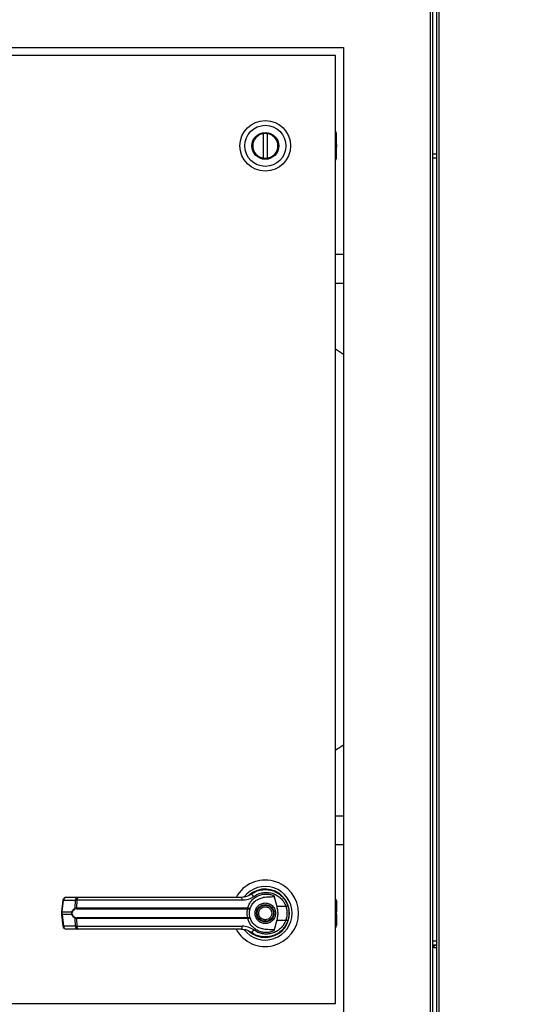
# Model space of a CAD drawing. Units: inches. Extents: x 0.3 to 10.6, y 0.4 to 8.2.
# Drawn here: x 6.9 to 7.1, y 3.1 to 3.4 of the extents above; entities that cross this region are included whole.
import ezdxf

# ---------------------------------------------------------------- set-up
doc = ezdxf.new("R2010")
doc.units = ezdxf.units.IN
doc.header["$MEASUREMENT"] = 0
doc.linetypes.add('HIDDEN', pattern=[0.07500000000000001, 0.05, -0.025])
doc.layers.add('SERVICE_AREA_LINE', color=7, linetype='HIDDEN')
doc.styles.add('SLDTEXTSTYLE0', font='TXT', dxfattribs={"width": 0.75})
doc.dimstyles.new('SLDDIMSTYLE1', dxfattribs={"dimtxt": 0.08333333333333333, "dimasz": 0.1, "dimexe": 0, "dimexo": 0.0625, "dimgap": 0.02083333333333333, "dimtad": 0, "dimtih": 1, "dimtoh": 1, "dimdec": 6, "dimlfac": 64, "dimrnd": 1e-09, "dimzin": 12, "dimdsep": 46, "dimlunit": 5, "dimtxsty": 'SLDTEXTSTYLE0', "dimsah": 1, "dimcen": 0.09, "dimadec": 0, "dimazin": 3, "dimtfac": 1, "dimtdec": 3, "dimtofl": 0, "dimtmove": 0, "dimatfit": 3, "dimfxl": 0, "dimfrac": 2, "dimtolj": 1, "dimtzin": 12, "dimarcsym": 0})
doc.dimstyles.new('SLDDIMSTYLE3', dxfattribs={"dimtxt": 0.18, "dimasz": 0.03, "dimexe": 0, "dimexo": 0.0625, "dimgap": 0, "dimtad": 0, "dimtih": 1, "dimtoh": 1, "dimdec": 0, "dimrnd": 1e-09, "dimzin": 0, "dimdsep": 46, "dimlunit": 5, "dimtxsty": 'Standard', "dimblk1": 'DOT', "dimblk2": 'DOT', "dimsah": 1, "dimcen": 0.09, "dimadec": 0, "dimazin": 0, "dimtfac": 0.03, "dimtdec": 0, "dimtofl": 0, "dimtmove": 0, "dimatfit": 3, "dimldrblk": 'DOT', "dimfxl": 0, "dimfrac": 2, "dimtolj": 1, "dimtzin": 0, "dimarcsym": 0})

# ---------------------------------------------------------------- blocks, each defined once
blk = doc.blocks.new('_D_1')
at = {"layer": 'SERVICE_AREA_LINE'}
for p, q in [((5.845304406345247, 3.35178887617993), (5.845304406345247, 4.974259170564127)), ((8.214503182125272, 3.859830561975503), (8.214503182125272, 4.974259170564127)), ((5.845304406345247, 4.849259170564127), (6.667734162764752, 4.849259170564127)), ((8.214503182125272, 4.849259170564127), (7.504308231923051, 4.849259170564127))]:
    blk.add_line(p, q, dxfattribs=at)
for points in [[(5.845304406345247, 4.849259170564127), (5.945304406345246, 4.834259170564128), (5.945304406345246, 4.864259170564127)], [(8.214503182125272, 4.849259170564127), (8.114503182125272, 4.864259170564127), (8.114503182125272, 4.834259170564128)]]:
    blk.add_solid(points, dxfattribs=at)
at = {"layer": 'SERVICE_AREA_LINE', "char_height": 0.08333333333333333, "attachment_point": 1, "style": 'SLDTEXTSTYLE0'}
for s, insert in [('151 5/8"', (6.667734162764751, 4.890477775335996)), ('Overall', (7.120589125681576, 4.890477775335996))]:
    blk.add_mtext(s, dxfattribs=dict(at, insert=insert))
blk = doc.blocks.new('_Dot')
at = {"color": 0, "linetype": 'ByBlock', "lineweight": -2}
blk.add_line((-0.5, 0), (-1, 0), dxfattribs=at)
at = {"color": 0, "linetype": 'ByBlock', "const_width": 0.5}
blk.add_lwpolyline([(-0.25, 0, 1), (0.25, 0, 1)], format="xyb", close=True, dxfattribs=at)

msp = doc.modelspace()

# ---------------------------------------------------------------- linework, layer by layer
at = {"color": 8, "linetype": 'Continuous', "lineweight": 25}
for p, q in [((7.047096864773601, 3.927438173249076), (7.047096864773601, 3.00531271155443)), ((7.050679743383881, 3.00531271155443), (7.050679743383881, 3.927438173249076)), ((7.010744924714315, 3.389502147531948), (7.010375768978833, 3.389713858419579)), ((7.010744924714315, 3.388531995405895), (7.010375768978833, 3.388743669627283)), ((7.010375768978833, 3.387255753482484), (7.010744924714315, 3.387467464370115)), ((7.010744924714315, 3.386497275577819), (7.010375768978833, 3.386285601356431)), ((7.010375768978833, 3.091227943221009), (7.010714125070114, 3.09103390546255)), ((7.010714125070114, 3.090063735003375), (7.010375768978833, 3.090257772761834)), ((7.010375768978833, 3.088805147876014), (7.010714125070114, 3.088999185634474)), ((7.010714125070114, 3.088029015175299), (7.010375768978833, 3.08783497741684))]:
    msp.add_line(p, q, dxfattribs=at)
at = {"color": 7, "linetype": 'Continuous', "lineweight": 25}
for p, q in [((7.048034347277056, 3.927438173249076), (7.048034347277056, 3.005110698888098)), ((7.049742260880426, 3.005110698888098), (7.049742260880426, 3.927438173249076)), ((6.70100082290461, 3.426250193015391), (7.013500759545342, 3.426250193015391)), ((7.013500759545342, 3.426250193015391), (7.013500759545342, 3.051250206713899)), ((7.010375768978833, 3.423125202448882), (6.704125813471119, 3.423125202448882)), ((7.010375768978833, 3.05437521561353), (7.010375768978833, 3.423125202448882)), ((6.98235542600556, 3.383109974708208), (6.98235542600556, 3.392827959111889)), ((6.983708703705713, 3.392827959111889), (6.983708703705713, 3.383109974708208)), ((7.010744924714315, 3.389502147531948), (7.010744924714315, 3.392767203147081)), ((7.010744924714315, 3.388531995405895), (7.010744924714315, 3.389502147531948)), ((7.010744924714315, 3.388531995405895), (7.010744924714315, 3.387467464370115)), ((7.010744924714315, 3.386497275577819), (7.010744924714315, 3.387467464370115)), ((7.010744924714315, 3.38323225662893), (7.010744924714315, 3.386497275577819)), ((7.049742260880426, 3.38472706602743), (7.048034347277056, 3.38472706602743)), ((7.049742260880426, 3.383189173793293), (7.048034347277056, 3.383189173793293)), ((7.013500759545342, 3.345664573947339), (7.010375768978833, 3.345664573947339)), ((7.010375768978833, 3.334591735195051), (7.013500759545342, 3.334591735195051)), ((7.013500759545342, 3.127283675035452), (7.010375768978833, 3.127283675035452)), ((7.010375768978833, 3.116210836283163), (7.013500759545342, 3.116210836283163)), ((6.904371606881293, 3.09461476742946), (6.903774680443704, 3.09012243765857)), ((6.904045423982719, 3.090067603292022), (6.904642203755334, 3.094559951396033)), ((6.904642203755334, 3.094559951396033), (6.909246603898245, 3.094559951396033)), ((6.910195526269546, 3.095683038422036), (6.905591126126636, 3.095683038422036)), ((6.90908981904277, 3.091517973203891), (6.909246603898245, 3.094559951396033)), ((6.909814050676384, 3.094559951396033), (6.909660492450302, 3.091595943969833)), ((6.974065628436676, 3.094559951396033), (6.909814050676384, 3.094559951396033)), ((6.977835798216685, 3.097230922207417), (6.97745652259811, 3.096960875327022)), ((6.986324913483035, 3.09642325653764), (6.987485180079536, 3.092212193517533)), ((7.010714125070114, 3.094298924411439), (7.010714125070114, 3.09103390546255)), ((6.903774680443704, 3.090122327659841), (6.903774680443704, 3.088940574644886)), ((6.904045423982719, 3.090067603292022), (6.907880859675438, 3.090067603292022)), ((6.904045423982719, 3.088995317345827), (6.904045423982719, 3.090067603292022)), ((6.909660492450302, 3.091595943969833), (6.9761959371605, 3.091595943969833)), ((6.909713878500249, 3.091292860804409), (6.976156630947902, 3.091292860804409)), ((6.976156630947902, 3.091292860804409), (6.976351842026141, 3.091285234225845)), ((6.9761959371605, 3.091595943969833), (6.976449667562719, 3.091565712652401)), ((6.991033592421307, 3.092212193517533), (6.987485180079536, 3.092212193517533)), ((6.991932062042109, 3.092191110427753), (6.991663078482764, 3.092965061487004)), ((7.010714125070114, 3.09103390546255), (7.010714125070114, 3.090063735003375)), ((7.010714125070114, 3.088999185634474), (7.010714125070114, 3.090063735003375)), ((6.903774680443704, 3.088940482979278), (6.904371606881293, 3.084448153208389)), ((6.907880859675438, 3.088995317345827), (6.904045423982719, 3.088995317345827)), ((6.904045423982719, 3.088995317345827), (6.904642203755334, 3.084502969241816)), ((6.909246603898245, 3.084502969241816), (6.90908981904277, 3.087544947433957)), ((6.9761959371605, 3.087466976668016), (6.909660492450302, 3.087466976668016)), ((6.909660492450302, 3.087466976668016), (6.909814050676384, 3.084502969241816)), ((6.976156630947902, 3.08777005983344), (6.909713878500249, 3.08777005983344)), ((6.976156630947902, 3.08777005983344), (6.976351842026141, 3.087777686412004)), ((6.976449667562719, 3.087497207985448), (6.9761959371605, 3.087466976668016)), ((6.987485180079536, 3.086850727120316), (6.986324913483035, 3.082639664100209)), ((6.987485180079536, 3.086850727120316), (6.991033592421307, 3.086850727120316)), ((7.010714125070114, 3.088999185634474), (7.010714125070114, 3.088029015175299)), ((7.010714125070114, 3.088029015175299), (7.010714125070114, 3.08476399622641)), ((6.909246603898245, 3.084502969241816), (6.904642203755334, 3.084502969241816)), ((6.910195526269546, 3.083379882215813), (6.905591126126636, 3.083379882215813)), ((6.909814050676384, 3.084502969241816), (6.974065628436676, 3.084502969241816)), ((6.979587124651879, 3.084416510240598), (6.979948653808798, 3.084190774514983)), ((6.979956280387361, 3.084204047694983), (6.979940147240399, 3.084176126350866)), ((6.989600235646233, 3.082963225362402), (6.989541422992309, 3.083022129681934)), ((7.049742260880426, 3.07868623643721), (7.048034347277056, 3.07868623643721)), ((7.049742260880426, 3.077148344203072), (7.048034347277056, 3.077148344203072)), ((7.048632887029341, 3.076140829175305), (7.048632887029341, 3.077140827623237)), ((7.048632887029341, 3.077140827623237), (7.049742260880426, 3.077140827623237)), ((7.049742260880426, 3.076140829175305), (7.048632887029341, 3.076140829175305)), ((6.704125813471119, 3.05437521561353), (7.010375768978833, 3.05437521561353))]:
    msp.add_line(p, q, dxfattribs=at)
at = {"color": 7, "linetype": 'Continuous', "lineweight": 25, "flags": 128}
for points in [[(6.992318524244332, 3.08932148191128), (6.992293591199028, 3.090242519604707), (6.992242111793722, 3.090738852204364)], [(6.991802996866415, 3.086473046483315), (6.992076527039904, 3.087414947269064), (6.992207792190185, 3.088086416178864)]]:
    msp.add_lwpolyline(points, dxfattribs=at)
at = {"color": 7, "linetype": 'Continuous', "lineweight": 25}
for centre, radius in [((6.983032040886018, 3.387968959294983), 0.009842519685039353), ((6.983032040886018, 3.387968959294983), 0.007997047244094446), ((6.983032040886018, 3.387968959294983), 0.005228838582676865), ((6.983032040886018, 3.387968959294983), 0.004921259842519454), ((6.98303204088602, 3.089531459294983), 0.003383366141732975), ((6.98303204088602, 3.089531459294983), 0.003137303149607121)]:
    msp.add_circle(centre, radius, dxfattribs=at)
for centre, radius, start, end in [((6.983032040886018, 3.387968959294983), 0.004905880905511996, 97.92814176620081, 262.0718582338007), ((6.983032040886018, 3.387968959294983), 0.004905880905511678, 82.07185823378892, 97.92814176620081), ((6.983032040886018, 3.387968959294983), 0.004905880905512118, 277.9281417662112, 82.07185823378892), ((7.009514570413577, 3.39276718764144), 0.00123031496063053, 0, 45.5729959991727), ((6.983032040886018, 3.387968959294983), 0.004905880905512118, 262.0718582338007, 277.9281417662112), ((7.009514570413576, 3.383232246696558), 0.00123031496063053, 314.4270040009011, 0), ((7.031900538671476, 3.338980209647641), 0.03690944881889774, 234.3256806914951, 240.0984956963101), ((7.031900538671476, 3.122895208943162), 0.03690944881889758, 119.9015043036911, 125.6743193085042), ((6.98303204088602, 3.089531459294983), 0.01291830708661479, 359.9999999999989, 151.3966254430272), ((6.98303204088602, 3.089531459294983), 0.01041079995327632, 359.9999999999984, 142.3044359959728), ((6.98303204088602, 3.089531459294983), 0.009411909448818366, 226.6199291932191, 131.313734157096), ((6.905591177079682, 3.094452719137502), 0.001230314960629642, 90, 172.4311736868092), ((6.905732024710583, 3.094601563115459), 0.001090615078611155, 97.42289515463042, 182.1866144986767), ((6.910336130307857, 3.094601811983924), 0.001090330273844376, 97.40923632853695, 182.2002733247735), ((6.910984103743519, 3.094788853835745), 0.00119223341121508, 131.4089298455808, 191.069212786996), ((6.972584381914739, 3.094807678140689), 0.001501818830208038, 350.5056032557504, 35.65242917892739), ((6.977080102883714, 3.095358590871481), 0.00160934780026197, 24.90524956950456, 75.03503407802592), ((7.009483812539554, 3.094298929767428), 0.001230314960630306, 359.9999999998768, 43.53115216674444), ((6.90829057915639, 3.090641857019296), 0.0007054341899569545, 234.4928403353094, 247.3202693080536), ((6.909488676564028, 3.091574723062042), 0.0004028745073391868, 188.0977509774982, 237.7813907349496), ((6.91027139136968, 3.091547306304646), 0.0006128320423837013, 175.4479096797666, 204.531669141097), ((6.975396115338658, 3.091545580812363), 0.0008014058861311069, 341.6183072351905, 3.60304204173032), ((6.975952538663559, 3.09158180269426), 0.0004973892156320055, 323.3981855246431, 358.1462156311794), ((6.989501862010112, 3.097191435491258), 0.005209515206378337, 287.0991124179968, 295.7917612947268), ((6.908290999388538, 3.088420308407098), 0.0007062930439134733, 112.6875624634109, 125.4993278934267), ((6.909488676564031, 3.087488197575806), 0.0004028745073424893, 122.2186092654114, 171.9022490225113), ((6.910271417309588, 3.087515609764063), 0.0006128575378706553, 155.4689491481508, 184.551472031002), ((6.98303204088602, 3.089531459294983), 0.01291830708661479, 208.5289002143866, 359.9999999999989), ((6.98303204088602, 3.089531459294983), 0.01041079995327632, 217.890412593845, 359.9999999999984), ((6.97539608110166, 3.087517335385362), 0.0008014397764493133, 356.3974285782672, 18.38122214491745), ((6.975952538663559, 3.087481117943589), 0.0004973892156320657, 1.853784368872532, 36.6018144753988), ((6.989499478390411, 3.081865417035425), 0.005216015960703165, 64.21366595210216, 72.89546033515958), ((6.905591177079679, 3.084610199452463), 0.001230314960629921, 187.5688263131861, 270.0000000000008), ((6.905732014433526, 3.084461348839064), 0.001090605140381073, 177.8129090482429, 262.5775812983917), ((6.910336120047072, 3.084461099984349), 0.001090320353509642, 177.799250728082, 262.5912396186368), ((6.910984084011036, 3.084274060099631), 0.001192215332720514, 168.9302890262494, 228.5915683411511), ((6.972584410013486, 3.084255235969223), 0.001501792193196737, 324.3471483517833, 9.494819213568851), ((6.977080071813194, 3.083704380923693), 0.001609405245908898, 284.9655642417841, 335.09297240062), ((7.009483812539566, 3.084763988822546), 0.001230314960629888, 316.4688478324962, 359.9999999998768), ((6.98303204088602, 3.089531459294983), 0.009288877952756134, 230.7469114159945, 245.6464277667667)]:
    msp.add_arc(centre, radius, start, end, dxfattribs=at)
at = {"color": 8, "linetype": 'Continuous', "lineweight": 25}
for centre, radius, start, end in [((6.904721440914003, 3.095646404694475), 0.001089338926601325, 251.2679115871623, 265.8286923828305), ((6.904124205638733, 3.091152398538857), 0.001087652185618362, 251.2549589579105, 265.8462707144757), ((6.904124445658335, 3.08790933700722), 0.001088851560617015, 94.16180912693304, 108.7369612006751), ((6.904721440914003, 3.083416515943373), 0.001089338926602644, 94.17130761716517, 108.7320884128161)]:
    msp.add_arc(centre, radius, start, end, dxfattribs=at)
at = {"color": 7, "linetype": 'Continuous', "lineweight": 25}
for points, knots in [([(6.977495682145736, 3.09691335587597), (6.978102148666017, 3.097306706787112), (6.9793169904463, 3.098094646607672), (6.981411279537453, 3.098695161222345), (6.983568075454166, 3.098828460956239), (6.985704292235792, 3.09845111737872), (6.987707332699534, 3.097587653397672), (6.989458354315754, 3.096266020164343), (6.990902044623743, 3.09456189030566), (6.991478886540735, 3.093189826381257), (6.991768530597906, 3.092500885182542)], [0, 0, 0, 0, 0.1248065248071834, 0.2500058547616143, 0.3748972487680569, 0.4996342486907019, 0.6248068339689582, 0.7496450849275714, 0.8742917059281259, 1, 1, 1, 1]), ([(6.909814050676384, 3.094559951396033), (6.909688551775974, 3.094562506068704), (6.909472437130256, 3.0945669053278), (6.909313320621571, 3.094562005759501), (6.909246603898245, 3.094559951396033)], [0, 0, 0, 0, 0.5807052085319766, 1, 1, 1, 1]), ([(6.947968063251309, 3.095683038422036), (6.944771953860227, 3.095683038422036), (6.93836972232207, 3.095683038422036), (6.928825620238267, 3.095683038422036), (6.919384658984458, 3.095683038422036), (6.913255383889963, 3.095683038422036), (6.910195526269546, 3.095683038422036)], [0, 0, 0, 0, 0.2496094486981037, 0.5000008726662934, 0.750390361602703, 1, 1, 1, 1]), ([(6.973804711450811, 3.095683038422036), (6.970965697739393, 3.095683038422036), (6.965286843053343, 3.095683038422036), (6.956645227403227, 3.095683038422036), (6.950860168977961, 3.095683038422036), (6.947968063251309, 3.095683038422036)], [0, 0, 0, 0, 0.3333011224405526, 0.6666993658488215, 1, 1, 1, 1]), ([(6.977495682145736, 3.09691335587597), (6.977493579274095, 3.096911810351138), (6.977473650663955, 3.096897163636018), (6.977403468969887, 3.096844564520322), (6.976868500439005, 3.096468407757441), (6.975705725066595, 3.095859106228572), (6.974466824330692, 3.095744361897824), (6.973804711450811, 3.095683038422036)], [0, 0, 0, 0, 0.001989275248742689, 0.01885207358381312, 0.06700077154060106, 0.5013718305431191, 1, 1, 1, 1]), ([(6.978539790084112, 3.096036317674257), (6.97785786328899, 3.095611913970933), (6.976491484834524, 3.094761535190742), (6.974875242760969, 3.094627228720399), (6.974065628436676, 3.094559951396033)], [0, 0, 0, 0, 0.4990760743435433, 1, 1, 1, 1]), ([(6.9761959371605, 3.091595943969833), (6.97637374084928, 3.092106189369409), (6.976729966810388, 3.093128455325252), (6.977662846822577, 3.094453220831764), (6.978826052017255, 3.095551298033187), (6.980191290848035, 3.096369349079111), (6.981687748616699, 3.096883624381051), (6.983252755779236, 3.097070279980883), (6.984831898364543, 3.096951839898045), (6.985827757683681, 3.096599268340744), (6.986324913483035, 3.09642325653764)], [0, 0, 0, 0, 0.1248477663690813, 0.2501298812848579, 0.3749311042740167, 0.5000078135359017, 0.6252548576647903, 0.7498774667036102, 0.8751330980316676, 1, 1, 1, 1]), ([(6.977236965134456, 3.0915953206437), (6.977461446889023, 3.092097653198193), (6.977928746249332, 3.093143349236295), (6.979121715837835, 3.094370654390288), (6.980578423103025, 3.095277295338958), (6.981666059347979, 3.095510927310687), (6.98221125433771, 3.095628039057393)], [0, 0, 0, 0, 0.2390723766036456, 0.4976723781854608, 0.7482002793789155, 1, 1, 1, 1]), ([(6.978539790084112, 3.096036317674257), (6.979070366782106, 3.096376885431391), (6.980134078647425, 3.097059663181671), (6.981960750905212, 3.097578655599995), (6.983841374771612, 3.097696419020536), (6.985705630722949, 3.097374735701325), (6.9874577080872, 3.096633185809355), (6.988995120361734, 3.09549170956813), (6.990268035837429, 3.094012509207457), (6.990777973425353, 3.09281331810943), (6.991033592421307, 3.092212193517533)], [0, 0, 0, 0, 0.1248732793151621, 0.2503487042887469, 0.3755576858994334, 0.5006684177734836, 0.6260266564857001, 0.7506619012152687, 0.8750130290967393, 1, 1, 1, 1]), ([(6.986324913483035, 3.09642325653764), (6.986334235648917, 3.096380294423153), (6.98635296663591, 3.096293970835072), (6.986331525919588, 3.09616461295394), (6.986259549382534, 3.096051177193775), (6.986115725113212, 3.095944337482542), (6.98562354070116, 3.09578805975314), (6.98428967828633, 3.095806983455137), (6.98306497086015, 3.095701540803297), (6.98221125433771, 3.095628039057393)], [0, 0, 0, 0, 0.02923417091577253, 0.05874009131394139, 0.08491066004666183, 0.1171717329460065, 0.1763490112181307, 0.4258510703734156, 1, 1, 1, 1]), ([(6.907880859675438, 3.088995317345827), (6.907855013000076, 3.089083164113854), (6.907804238458894, 3.089255734832468), (6.907783119368007, 3.089531329452149), (6.90780424115582, 3.089806984752126), (6.907855013832914, 3.089979688440955), (6.907880859675438, 3.090067603292022)], [0, 0, 0, 0, 0.2544377622771613, 0.4998306535901014, 0.7453886833820912, 1, 1, 1, 1]), ([(6.907880859675438, 3.090067603292022), (6.907952562588735, 3.09023696352919), (6.908096330241756, 3.090576538627229), (6.908493949669203, 3.091124260304537), (6.908851585949756, 3.091360563801876), (6.90908981904277, 3.091517973203891)], [0, 0, 0, 0, 0.2493570883049413, 0.499972479511114, 0.9999999999999999, 0.9999999999999999, 0.9999999999999999, 0.9999999999999999]), ([(6.909273883583107, 3.091233883152391), (6.909023919996542, 3.091109744300797), (6.908649081437114, 3.090923589073391), (6.908239892872219, 3.090449027405302), (6.908092144159332, 3.090143230996182), (6.908018578084503, 3.089990970843953)], [0, 0, 0, 0, 0.501254853212944, 0.7516680716052893, 1, 1, 1, 1]), ([(6.90908981904277, 3.091517973203891), (6.909170355043035, 3.091541895529915), (6.909332204532442, 3.091589971126413), (6.909550713255278, 3.091593946656173), (6.909660492450302, 3.091595943969833)], [0, 0, 0, 0, 0.497598111433836, 0.9999999999999999, 0.9999999999999999, 0.9999999999999999, 0.9999999999999999]), ([(6.909713878500249, 3.091292860804409), (6.909631342962974, 3.091291154526573), (6.909469479307809, 3.091287808278685), (6.909338215133522, 3.091251619158564), (6.909273883583107, 3.091233883152391)], [0, 0, 0, 0, 0.5099077812796748, 1, 1, 1, 1]), ([(6.976351842026141, 3.087777686412004), (6.976337726137299, 3.087810181162133), (6.976307781630775, 3.08787911336104), (6.976207442510129, 3.088085827497605), (6.976073571981304, 3.088436879169171), (6.975959809326031, 3.088954447284533), (6.975918465753162, 3.089531598505264), (6.975959910028411, 3.090109128781814), (6.97607368700855, 3.090626724274514), (6.976207690201334, 3.090977601650106), (6.976307854593034, 3.0911839763575), (6.976337727700229, 3.091252730982958), (6.976351842026141, 3.091285215892724)], [0, 0, 0, 0, 0.04677117304470037, 0.09921725172441331, 0.2197759704912874, 0.3557654087769307, 0.5001000448627393, 0.6442422632884971, 0.7805349479919231, 0.9010135130295405, 0.9532312615223748, 1, 1, 1, 1]), ([(6.976351842026141, 3.091285234225845), (6.976467832984564, 3.091285542776289), (6.976697451307503, 3.091286153589723), (6.976966705295491, 3.091360988310365), (6.977160728617476, 3.091463426579418), (6.977211535502171, 3.091551325748757), (6.977236965134456, 3.0915953206437)], [0, 0, 0, 0, 0.2544176195849434, 0.5036508701123006, 0.7515695769539157, 1, 1, 1, 1]), ([(6.976449667562719, 3.091565712652401), (6.976560318584878, 3.091550242915885), (6.976779473279835, 3.091519603656338), (6.977021720348407, 3.091520182308946), (6.977188240641142, 3.091542174604306), (6.977220750872708, 3.091577635004816), (6.977236965134456, 3.0915953206437)], [0, 0, 0, 0, 0.2553007194856656, 0.5056469448714083, 0.7534447020159805, 1, 1, 1, 1]), ([(6.9768804225866, 3.089531451152363), (6.976885932814449, 3.089727021905996), (6.976896974370632, 3.09011891231832), (6.976980986239838, 3.090679768277484), (6.977102246157085, 3.091195900258895), (6.9771921145157, 3.091462345677947), (6.977236965134456, 3.0915953206437)], [0, 0, 0, 0, 0.2494946947992328, 0.4999447872549319, 0.7504373502599629, 0.9999999999999999, 0.9999999999999999, 0.9999999999999999, 0.9999999999999999]), ([(6.979033464381144, 3.089531451152363), (6.979086958895105, 3.090034396111298), (6.979169248206042, 3.090808064120291), (6.979667609268381, 3.091739408377066), (6.980183846022583, 3.092378977098396), (6.980824373502395, 3.092898416215582), (6.98175526359088, 3.093381423399602), (6.983032035359302, 3.093626540726258), (6.984308830110787, 3.093381450077107), (6.985239744358587, 3.092898407667321), (6.985880305271021, 3.092379030071482), (6.986396328880321, 3.091739317554495), (6.986894984466042, 3.090808150321177), (6.98697712365059, 3.09003441919409), (6.987030518665157, 3.089531451152363)], [0, 0, 0, 0, 0.1197306384741961, 0.1841787317647084, 0.2500046027696277, 0.3158217336791119, 0.3802719419829402, 0.4999963418131362, 0.6197322535037072, 0.6841824618075355, 0.7499995927170197, 0.8158180740517565, 0.8802715576864298, 1, 1, 1, 1]), ([(6.980702218436888, 3.088565350646173), (6.98061184795933, 3.088871315551291), (6.980472829345835, 3.089341987147113), (6.980538294047276, 3.09000502720876), (6.980684446985111, 3.090502423527297), (6.980932116431897, 3.090959855076633), (6.981357852486855, 3.091466201399862), (6.982042577107885, 3.091917506578969), (6.98284573984798, 3.092083183248686), (6.983504850573875, 3.092026626922312), (6.98400358177098, 3.091878848868899), (6.984458792111283, 3.091630734298367), (6.984974308187678, 3.091208690202966), (6.985209122799413, 3.090777721952232), (6.985361764609412, 3.090497569991677)], [0, 0, 0, 0, 0.1197284905133345, 0.184180599646514, 0.2499992225092515, 0.3158170249381738, 0.3802690812235567, 0.5000024715244235, 0.6197369255157076, 0.6841801721832506, 0.7500076993095308, 0.8158185985934605, 0.880272431637332, 1, 1, 1, 1]), ([(6.985361764609412, 3.090497569991677), (6.985452203085729, 3.090191607402211), (6.98559132476784, 3.089720944562198), (6.985525821780968, 3.089057898183265), (6.985379717124657, 3.088560453243006), (6.985131840364889, 3.088103105422438), (6.984706152760025, 3.087596708595624), (6.984021436337831, 3.087145437029253), (6.983218303229807, 3.086979765717694), (6.982559213376702, 3.087036223283179), (6.98206048519957, 3.087184150078595), (6.981605212973583, 3.087432134623442), (6.98108968076935, 3.087854242655518), (6.98085486257547, 3.088285203500042), (6.980702218436888, 3.088565350646173)], [0, 0, 0, 0, 0.1197308373227061, 0.1841821774023911, 0.2500000149061607, 0.3158258661155651, 0.3802771533480842, 0.5000091149698364, 0.6197239485361592, 0.6841847417034614, 0.7499943374207734, 0.8158207962771712, 0.8802738602469784, 1, 1, 1, 1]), ([(6.987485180079536, 3.092212193517533), (6.987607453339452, 3.091659161057361), (6.987855551901056, 3.09053703052791), (6.987882928177511, 3.088712634370455), (6.987623115752669, 3.087496420792184), (6.987485180079536, 3.086850727120316)], [0, 0, 0, 0, 0.3131172901370029, 0.6353306466909258, 1, 1, 1, 1]), ([(6.991033592421307, 3.092212193517533), (6.991156396946013, 3.091773735335603), (6.991402140596851, 3.0908963383942), (6.991495847890985, 3.089529613273594), (6.991401427500189, 3.088163645215228), (6.991156260471176, 3.087288567640669), (6.991033592421307, 3.086850727120316)], [0, 0, 0, 0, 0.2501907416603111, 0.5006557079948635, 0.750155676475959, 1, 1, 1, 1]), ([(6.991768530597906, 3.092500885182542), (6.991908488635945, 3.092027368950857), (6.992194935259393, 3.091058241863812), (6.992237599698663, 3.090048058272688), (6.992259418260462, 3.089531451152363)], [0, 0, 0, 0, 0.4886007604316455, 1, 1, 1, 1]), ([(6.90908981904277, 3.087544947433957), (6.908852664611945, 3.087701428087076), (6.908496136887228, 3.087936674340011), (6.90809799022395, 3.08848325798212), (6.90795336558123, 3.088824326537582), (6.907880859675438, 3.088995317345827)], [0, 0, 0, 0, 0.4976570668181559, 0.7481561322918188, 1, 1, 1, 1]), ([(6.908018578084503, 3.089071949793896), (6.907993113683218, 3.08914519929036), (6.907942294689914, 3.089291382411994), (6.907919454913002, 3.089530838498356), (6.907942396899508, 3.089770735838251), (6.907993047596413, 3.089917163811544), (6.908018578084503, 3.089990970843953)], [0, 0, 0, 0, 0.2504364458929524, 0.4997929432742796, 0.747870590457772, 0.9999999999999999, 0.9999999999999999, 0.9999999999999999, 0.9999999999999999]), ([(6.908018578084503, 3.089071949793896), (6.908092719356009, 3.088918651270466), (6.908241115928686, 3.088611818449676), (6.90865079178556, 3.088138164293971), (6.909024798620578, 3.087952612919798), (6.909273883583107, 3.087829037485458)], [0, 0, 0, 0, 0.2500918701398038, 0.5005683828811891, 1, 1, 1, 1]), ([(6.909660492450302, 3.087466976668016), (6.909550764592101, 3.087468972859868), (6.909332232400529, 3.087472948442618), (6.909170395519213, 3.087521015481184), (6.90908981904277, 3.087544947433957)], [0, 0, 0, 0, 0.5021130178161402, 1, 1, 1, 1]), ([(6.909273883583107, 3.087829037485458), (6.909338262067632, 3.087811292088861), (6.909469537105972, 3.087775107210704), (6.909631396460044, 3.087771763670711), (6.909713878500249, 3.08777005983344)], [0, 0, 0, 0, 0.4904091847094854, 1, 1, 1, 1]), ([(6.986324913483035, 3.082639664100209), (6.985827802172515, 3.082463670498227), (6.984832065756269, 3.082111147361436), (6.983253230487488, 3.081992647037946), (6.981688411417611, 3.082179214481818), (6.980193272294322, 3.082692705521052), (6.978828873272302, 3.083509770118222), (6.977665942048064, 3.084606102477049), (6.976731288228692, 3.085931602020449), (6.976374387989988, 3.086955183761054), (6.9761959371605, 3.087466976668016)], [0, 0, 0, 0, 0.1248544453801698, 0.2500890954685468, 0.3746860432697028, 0.4999275755241181, 0.6246820310622834, 0.7495372630672704, 0.8747681331785021, 0.9999999999999999, 0.9999999999999999, 0.9999999999999999, 0.9999999999999999]), ([(6.977236965134456, 3.087467599994148), (6.977211479022203, 3.087511600085334), (6.97716056693404, 3.087599496446275), (6.976966567174764, 3.087701950678523), (6.976697344794051, 3.087776780052804), (6.976467780603572, 3.087777382269733), (6.976351842026141, 3.087777686412004)], [0, 0, 0, 0, 0.248514099804515, 0.496441812436202, 0.7456841165051888, 1, 1, 1, 1]), ([(6.977236965134456, 3.087467599994148), (6.977220752876976, 3.087485282380577), (6.977188249761428, 3.087520732881531), (6.977021709122021, 3.087542777590611), (6.976779403894552, 3.087543291652835), (6.976560261237522, 3.087512664462738), (6.976449667562719, 3.087497207985448)], [0, 0, 0, 0, 0.2465997069545272, 0.4943949834952698, 0.7448387386899342, 1, 1, 1, 1]), ([(6.977236965134456, 3.087467599994148), (6.977191796878525, 3.087601486019334), (6.977101883228359, 3.087868004639162), (6.97698090613091, 3.088383738588781), (6.97689702374192, 3.0889433190789), (6.976885959390557, 3.089335297816677), (6.9768804225866, 3.089531451152363)], [0, 0, 0, 0, 0.2511524870934279, 0.4999537041587905, 0.7497676800461102, 0.9999999999999999, 0.9999999999999999, 0.9999999999999999, 0.9999999999999999]), ([(6.98221125433771, 3.083434881580456), (6.981667857007445, 3.083551459884496), (6.980582663953899, 3.083784272890179), (6.979126155240627, 3.084688667398019), (6.977930451246253, 3.085916201143689), (6.977461971508283, 3.08696423788817), (6.977236965134456, 3.087467599994148)], [0, 0, 0, 0, 0.2509659495892921, 0.5011922032052999, 0.7604273472328171, 1, 1, 1, 1]), ([(6.991768530597906, 3.086562035455307), (6.991481464277808, 3.085878322917447), (6.990906464041648, 3.084508831468213), (6.98946597221965, 3.082803546132602), (6.987714455024799, 3.081479544948612), (6.985712191567531, 3.080614332850735), (6.983576183870829, 3.080234600469574), (6.981419887178673, 3.080366499054422), (6.979322588656509, 3.080965649395636), (6.978106234035063, 3.081753900419231), (6.977495682145736, 3.082149564761878)], [0, 0, 0, 0, 0.1247399778940811, 0.2498569554366822, 0.3749495658634229, 0.4996775251094642, 0.6246261509360724, 0.7497608161901071, 0.8743918888743664, 1, 1, 1, 1]), ([(6.991033592421307, 3.086850727120316), (6.990777973425569, 3.086249602528828), (6.990268035838076, 3.085050411431619), (6.988995120359164, 3.083571211064835), (6.987457708096891, 3.082429734846904), (6.985705630686562, 3.08168818486741), (6.983841374907134, 3.081366501874722), (6.981960750398513, 3.081484264075431), (6.980134083284296, 3.082003260269128), (6.979070367523292, 3.082686024425465), (6.978539790084112, 3.08302658463047)], [0, 0, 0, 0, 0.1249870414479398, 0.2493382395152091, 0.3739735545909366, 0.4993318640573817, 0.6244426665459635, 0.7496517188266354, 0.8751272146205905, 1, 1, 1, 1]), ([(6.987030518665157, 3.089531451152363), (6.986977122630684, 3.08902848949055), (6.986894981531704, 3.088254764923649), (6.986396328893234, 3.087323603090059), (6.985880305267534, 3.086683890564556), (6.985239744359477, 3.086164512970995), (6.984308830110334, 3.085681470560484), (6.983032035359301, 3.085436379911757), (6.981755263591336, 3.085681497237992), (6.980824373501496, 3.086164504422729), (6.980183846026109, 3.086683943537658), (6.979667609255323, 3.087323512267425), (6.9791692511393, 3.088254851124023), (6.979086959914373, 3.089028512573042), (6.979033464381144, 3.089531451152363)], [0, 0, 0, 0, 0.1197273478972, 0.1841810170258855, 0.2499996877830321, 0.3158170081110395, 0.3802674018994538, 0.5000036581841943, 0.6197284025754294, 0.6841787963638437, 0.7499961166918511, 0.8158221771404471, 0.8802704559094585, 1, 1, 1, 1]), ([(6.992259418260462, 3.089531451152363), (6.992237600212249, 3.089014843912053), (6.992194937028275, 3.088004666029943), (6.991908488637536, 3.087035545545114), (6.991768530597906, 3.086562035455307)], [0, 0, 0, 0, 0.5114022485137213, 1, 1, 1, 1]), ([(6.909814050676384, 3.084502969241816), (6.909688551764018, 3.084500404226833), (6.909472437055189, 3.08449598715695), (6.909313320612203, 3.08450090656083), (6.909246603898245, 3.084502969241816)], [0, 0, 0, 0, 0.5807050942874267, 1, 1, 1, 1]), ([(6.947968063251309, 3.083379882215813), (6.944771953860227, 3.083379882215813), (6.93836972232207, 3.083379882215812), (6.928825620238267, 3.083379882215813), (6.919384658984458, 3.083379882215813), (6.913255383889963, 3.083379882215813), (6.910195526269546, 3.083379882215813)], [0, 0, 0, 0, 0.2496094486981037, 0.5000008726662934, 0.750390361602703, 1, 1, 1, 1]), ([(6.973804711450811, 3.083379882215813), (6.970965697739393, 3.083379882215813), (6.965286843053343, 3.083379882215813), (6.956645227403227, 3.083379882215813), (6.950860168977961, 3.083379882215813), (6.947968063251309, 3.083379882215813)], [0, 0, 0, 0, 0.3333011224405526, 0.6666993658488215, 1, 1, 1, 1]), ([(6.973804711450811, 3.083379882215813), (6.974470072279319, 3.083319469823886), (6.975467421203692, 3.083228914096039), (6.976592228550453, 3.082732127049841), (6.977131141363539, 3.082410007980402), (6.977391923762231, 3.082226403920795), (6.977465747600706, 3.082171810752977), (6.977488105376132, 3.082155195472116), (6.977495682145736, 3.082149564761878)], [0, 0, 0, 0, 0.5001444955855979, 0.7496963351787436, 0.9299458052214887, 0.9787610516227843, 0.9928023868477327, 1, 1, 1, 1]), ([(6.978539790084112, 3.08302658463047), (6.977855801660951, 3.083452039483021), (6.976489141192554, 3.084302130374009), (6.97487294711176, 3.084436065955142), (6.974065628436676, 3.084502969241816)], [0, 0, 0, 0, 0.5004816038631027, 1, 1, 1, 1]), ([(6.98221125433771, 3.083434881580456), (6.983030966334896, 3.083367425000448), (6.984043456610829, 3.083284104112698), (6.985185774774544, 3.08326600501037), (6.985624239521722, 3.083234932058443), (6.985929805533532, 3.083184267613248), (6.986143220704482, 3.083099201800796), (6.986260245022605, 3.08300985586026), (6.986325924510824, 3.082907291101051), (6.986353791314185, 3.082781002740718), (6.986335653952056, 3.082692231873811), (6.986324913483035, 3.082639664100209)], [0, 0, 0, 0, 0.5495399523683884, 0.6787796932584713, 0.7632918396348641, 0.8434251181959401, 0.884598776030482, 0.9156945203973594, 0.9401150603011431, 0.964537713080596, 1, 1, 1, 1])]:
    msp.add_open_spline(points, degree=3, knots=knots, dxfattribs=at)

# ---------------------------------------------------------------- dimensions: what is measured, and where the dimension line sits
at = {"layer": 'SERVICE_AREA_LINE'}
dim = msp.add_linear_dim(base=(5.845304406345247, 4.849259170564128), p1=(8.214503182125272, 3.809830561975503), p2=(5.845304406345247, 3.301788876179931), text='<> Overall', dimstyle='SLDDIMSTYLE1', dxfattribs=at)
dim.commit()
dim.dimension.update_dxf_attribs({"geometry": '_D_1', "text_midpoint": (7.086021197343901, 4.849259170564128), "dimtype": 160})

# ---------------------------------------------------------------- leaders
msp.add_leader([(6.162414372828502, 3.081463025401095), (6.843144356591522, 1.849924404035678), (6.92383261414357, 1.849924404035678)], dimstyle='SLDDIMSTYLE3', dxfattribs=at)

doc.saveas('drawing.dxf')
